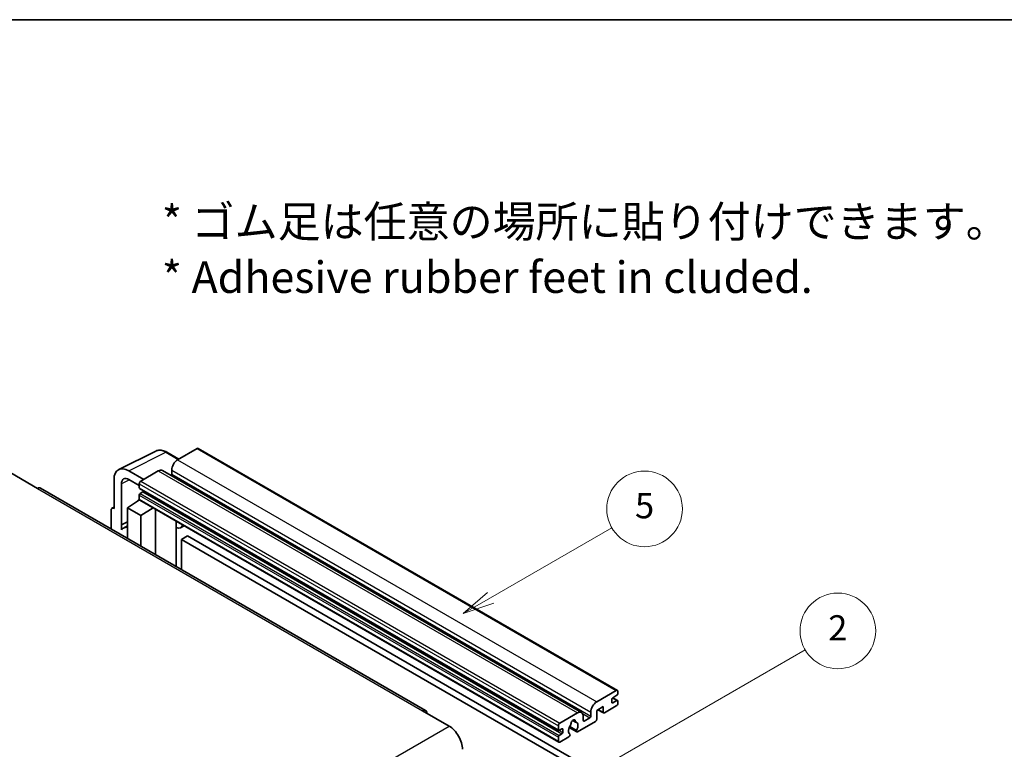
# Model space of a CAD drawing. Units: millimetres. Extents: x 0 to 11605, y 0 to 1546.
# Drawn here: x 256 to 490, y 669 to 843 of the extents above; entities that cross this region are included whole.
import ezdxf

# ---------------------------------------------------------------- set-up
doc = ezdxf.new("R2010")
doc.units = ezdxf.units.MM
doc.header["$LTSCALE"] = 3
for name, color, linetype, lineweight in [('Border (ISO)', 7, 'Continuous', 35), ('Symbol (ISO)', 7, 'Continuous', 18), ('Visible (ISO)', 7, 'Continuous', 35), ('Visible Narrow (ISO)', 7, 'Continuous', 25)]:
    doc.layers.add(name, color=color, linetype=linetype, lineweight=lineweight)
doc.layers.add('Symbol (TK)', color=100, linetype='Continuous', lineweight=18, true_color=0x00ff3f)
doc.styles.add('Note Text (TK)', font='MS PGothic.ttf')
doc.styles.add('Note Text (TK2)', font='MS PGothic.ttf')

# ---------------------------------------------------------------- blocks, each defined once
blk = doc.blocks.new('図面枠 tk図枠')
at = {"layer": 'Border (ISO)'}
blk.add_line((14.5, 289), (405.5, 289), dxfattribs=at)
blk = doc.blocks.new('バルーン5')
at = {"layer": 'Symbol (TK)', "color": 100, "true_color": 0x00ff40}
for p, q in [((145.257, 229.291), (162.153, 239.046)), ((145.007, 229.724), (143.092, 228.041)), ((145.257, 229.291), (143.092, 228.041)), ((143.092, 228.041), (145.507, 228.858))]:
    blk.add_line(p, q, dxfattribs=at)
at = {"layer": 'Symbol (TK)'}
blk.add_circle((164.751, 240.546), 3, dxfattribs=at)
at = {"layer": 'Symbol (TK)', "color": 7, "insert": (164.751, 240.528), "char_height": 2, "attachment_point": 5, "style": 'Note Text (TK2)'}
blk.add_mtext('2', dxfattribs=at)
blk = doc.blocks.new('バルーン12')
at = {"layer": 'Symbol (TK)', "color": 100, "true_color": 0x00ff40}
for p, q in [((137.21, 243.165), (146.827, 248.717)), ((136.96, 243.598), (135.045, 241.915)), ((137.21, 243.165), (135.045, 241.915)), ((135.045, 241.915), (137.46, 242.732))]:
    blk.add_line(p, q, dxfattribs=at)
at = {"layer": 'Symbol (TK)'}
blk.add_circle((149.425, 250.217), 3, dxfattribs=at)
at = {"layer": 'Symbol (TK)', "color": 7, "insert": (149.425, 250.211), "char_height": 2, "attachment_point": 5, "style": 'Note Text (TK2)'}
blk.add_mtext('5', dxfattribs=at)

msp = doc.modelspace()

# ---------------------------------------------------------------- linework, layer by layer
at = {"layer": 'Visible (ISO)'}
for p, q in [((279.6693, 736.0051), (288.4689, 740.3998)), ((298.345, 741.0154), (293.6781, 738.321)), ((298.595, 741.0402), (398.297, 683.4772)), ((293.9523, 738.4793), (291.1114, 740.1195)), ((285.6171, 733.667), (282.0794, 735.7094)), ((289.0819, 735.6674), (284.9099, 733.2587)), ((290.0819, 735.7664), (389.7839, 678.2034)), ((292.2639, 735.8715), (292.2639, 734.8917)), ((253.974, 735.1979), (260.338, 731.5237)), ((278.546, 733.6694), (278.546, 726.7267)), ((282.0815, 733.6657), (284.5564, 732.2368)), ((352.6583, 678.7298), (261.088, 731.5979)), ((280.3148, 722.846), (280.3148, 732.6457)), ((284.5564, 732.6463), (284.5564, 731.6665)), ((284.6185, 731.5292), (384.3206, 673.9662)), ((281.728, 726.9309), (284.5882, 728.8212)), ((283.9738, 728.4432), (284.5589, 728.9254)), ((284.5564, 729.9519), (284.5564, 728.9721)), ((284.6599, 728.7432), (384.362, 671.1802)), ((285.4049, 730.6867), (284.7685, 730.3193)), ((277.8389, 726.319), (277.8389, 721.9268)), ((278.0635, 726.7861), (278.546, 727.0271)), ((278.546, 726.7267), (278.5456, 726.727)), ((281.728, 726.9309), (281.728, 719.6814)), ((284.9099, 725.0937), (281.728, 726.9309)), ((283.9964, 728.4301), (283.9738, 728.4432)), ((283.9738, 728.4432), (283.9738, 728.4152)), ((284.9099, 725.0937), (287.8431, 726.9054)), ((288.4455, 715.8031), (288.4455, 726.5576)), ((284.9099, 717.8443), (284.9099, 725.0937)), ((280.3148, 722.846), (281.728, 723.5518)), ((280.3153, 722.8458), (280.3148, 722.846)), ((280.3153, 722.8458), (281.728, 723.5513)), ((280.3153, 721.6759), (280.3153, 722.8458)), ((281.728, 722.6177), (280.7672, 722.063)), ((293.3669, 723.4533), (293.5418, 723.6152)), ((293.3686, 723.4549), (293.3686, 712.9607)), ((295.2488, 722.6297), (294.3952, 722.1369)), ((296.0469, 720.2152), (294.6327, 719.3987)), ((294.6327, 712.2309), (294.6327, 719.3987)), ((294.6327, 719.3987), (392.567, 662.8563)), ((296.0469, 720.2152), (393.9812, 663.6728)), ((393.3801, 680.758), (398.047, 683.4524)), ((398.1885, 682.3093), (397.1985, 681.7378)), ((397.2157, 681.7477), (398.3385, 681.0994)), ((398.4006, 683.2483), (398.4006, 682.6767)), ((394.9358, 679.6149), (393.3801, 678.7167)), ((394.9358, 678.3085), (394.9358, 679.6149)), ((398.047, 679.7782), (395.2186, 678.1452)), ((396.9864, 681.3704), (396.9864, 680.6355)), ((397.1985, 680.513), (398.1885, 681.0846)), ((398.4006, 680.9621), (398.4006, 680.3906)), ((351.9083, 678.6555), (358.2723, 674.9813)), ((384.612, 675.6957), (388.7839, 678.1044)), ((390.1981, 677.2879), (390.1981, 676.3081)), ((391.9659, 677.3287), (391.9659, 678.3085)), ((393.3801, 678.7167), (393.3801, 676.5938)), ((393.6872, 678.894), (395.0186, 678.1254)), ((384.2584, 674.1035), (384.2584, 675.0833)), ((386.843, 674.6607), (388.6374, 673.6247)), ((388.5826, 673.9658), (386.9622, 674.9014)), ((387.6752, 676.3464), (388.3649, 675.9483)), ((393.0973, 676.1039), (388.8374, 673.6445)), ((390.4103, 676.1856), (391.7538, 676.9613)), ((384.2584, 671.4091), (384.2584, 672.3889)), ((385.107, 674.3485), (384.4706, 673.9811)), ((384.4706, 672.7563), (385.107, 673.1237)), ((386.7505, 672.4397), (384.612, 671.205)), ((385.3191, 673.4912), (385.3191, 674.226)), ((386.9622, 673.0801), (387.0053, 673.0552))]:
    msp.add_line(p, q, dxfattribs=at)
for centre, major_axis, ratio, start_param, end_param in [((298.345, 740.6072), (0.25, 0.433), 0.57735027, 0, 0.78539816), ((293.6781, 736.688), (-1, -1.7321), 0.57735027, 3.92699082, 5.49778714), ((282.0837, 731.622), (-2.503, 4.3354), 0.5766475, 5.49839613, 7.06797448), ((289.0819, 734.0344), (1, 1.7321), 0.57735027, 0, 0.78539816), ((282.0837, 731.622), (-1.2515, 2.1677), 0.5766475, 5.49839613, 7.06797448), ((284.9099, 732.8505), (-0.25, -0.433), 0.57735027, 3.92699082, 5.49778714), ((292.0517, 734.7692), (-0.15, -0.2598), 0.57735027, 1.15447238, 2.35619449), ((260.338, 730.2989), (0.75, 1.299), 0.57735027, 0, 0.78539816), ((284.7685, 731.789), (-0.15, -0.2598), 0.57735027, 5.49778714, 6.28318531), ((285.4049, 730.9317), (-0.15, -0.2598), 0.57735027, 0.78539816, 1.99787491), ((284.7685, 730.0744), (-0.15, -0.2598), 0.57735027, 3.92699082, 5.49778714), ((284.9099, 729.1762), (-0.25, -0.433), 0.57735027, 5.49778714, 6.28318531), ((278.5464, 725.9095), (-0.5006, 0.8671), 0.5766475, 5.49839613, 7.06797448), ((283.1422, 717.9494), (-2.375, 4.1136), 0.57735027, 5.93239267, 6.4981299), ((292.8686, 723.6734), (-0.4996, 0.2183), 0.0957488, 2.43291877, 3.09977496), ((293.3952, 723.869), (1, -1.7321), 0.57735027, 5.47896434, 6.96484411), ((397.1985, 681.4928), (-0.15, -0.2598), 0.57735027, 3.92699082, 5.49778714), ((398.047, 683.0442), (0.25, 0.433), 0.57735027, 5.49778714, 7.06858347), ((398.1885, 682.5543), (-0.15, -0.2598), 0.57735027, 0.78539816, 2.35619449), ((393.3801, 679.125), (1, 1.7321), 0.57735027, 0.78539816, 2.35619449), ((397.1985, 680.758), (-0.15, -0.2598), 0.57735027, 5.49778714, 7.06858347), ((398.047, 680.1864), (-0.25, -0.433), 0.57735027, 0.78539816, 2.35619449), ((398.1885, 680.8396), (0.15, 0.2598), 0.57735027, 5.49778714, 7.06858347), ((351.9083, 677.4308), (0.75, 1.299), 0.57735027, 5.49778714, 7.06858347), ((388.7839, 676.4714), (1, 1.7321), 0.57735027, 5.49778714, 7.06858347), ((391.7538, 677.2062), (0.15, 0.2598), 0.57735027, 3.92699082, 5.49778714), ((395.2186, 678.4718), (-0.2, -0.3464), 0.57735027, 5.49778714, 7.06858347), ((358.2723, 671.307), (2.25, -3.8971), 0.57735027, 0.78539816, 2.35619449), ((384.612, 675.2875), (0.25, 0.433), 0.57735027, 0.78539816, 2.35619449), ((387.794, 674.471), (-0.8105, -1.4038), 0.57735027, 4.44838985, 6.30980171), ((387.0529, 675.3371), (-0.15, -0.2598), 0.57735027, 1.71584878, 2.41828344), ((387.794, 675.8182), (0.375, 0.6495), 0.57735027, 5.4356982, 8.70146874), ((388.535, 676.1928), (-0.15, -0.2598), 0.57735027, 5.4356982, 6.13813286), ((387.794, 674.471), (0.8105, 1.4038), 0.57735027, 4.68577258, 6.54718444), ((390.4103, 676.4305), (-0.15, -0.2598), 0.57735027, 5.49778714, 7.06858347), ((393.0973, 676.4305), (-0.2, -0.3464), 0.57735027, 0.78539816, 2.35619449), ((384.4706, 674.226), (-0.15, -0.2598), 0.57735027, 5.49778714, 7.06858347), ((384.4706, 672.5114), (0.15, 0.2598), 0.57735027, 0.78539816, 2.35619449), ((385.107, 674.1035), (0.15, 0.2598), 0.57735027, 5.49778714, 7.06858347), ((385.107, 673.3687), (0.15, 0.2598), 0.57735027, 3.92699082, 5.49778714), ((386.7505, 672.7663), (0.2, 0.3464), 0.57735027, 3.92699082, 5.9469406), ((388.8374, 673.9711), (-0.2, -0.3464), 0.57735027, 5.04863368, 7.06858347), ((384.612, 671.6132), (-0.25, -0.433), 0.57735027, 5.49778714, 7.06858347)]:
    msp.add_ellipse(centre, major_axis=major_axis, ratio=ratio, start_param=start_param, end_param=end_param, dxfattribs=at)
msp.add_open_spline([(291.1114, 740.1195), (290.9335, 740.2222), (290.7534, 740.3107), (290.3916, 740.4565), (290.2097, 740.5137), (289.8467, 740.5936), (289.6655, 740.6162), (289.3078, 740.6231), (289.1312, 740.6073), (288.7892, 740.5344), (288.624, 740.4773), (288.4689, 740.3998)], degree=3, knots=[-0.784789176, -0.784789176, -0.784789176, -0.784789176, -0.634804167, -0.634804167, -0.484819157, -0.484819157, -0.334834148, -0.334834148, -0.184849139, -0.184849139, -0.03486413, -0.03486413, -0.03486413, -0.03486413], dxfattribs=at)
at = {"layer": 'Visible Narrow (ISO)'}
for p, q in [((298.345, 741.0154), (398.047, 683.4524)), ((282.0794, 735.7094), (290.8737, 740.1016)), ((290.8737, 740.1016), (293.8179, 738.4017)), ((293.6781, 738.321), (393.3801, 680.758)), ((289.0819, 735.6674), (388.7839, 678.1044)), ((292.2639, 735.8715), (391.9659, 678.3085)), ((282.2094, 733.5919), (280.3148, 732.6457)), ((284.9099, 733.2587), (384.612, 675.6957)), ((292.2639, 734.8917), (391.9659, 677.3287)), ((260.338, 731.5237), (351.9083, 678.6555)), ((284.5564, 732.6463), (384.2584, 675.0833)), ((284.5564, 731.6665), (384.2584, 674.1035)), ((284.5564, 729.9519), (384.2584, 672.3889)), ((284.5564, 728.9721), (384.2584, 671.4091)), ((284.7685, 730.3193), (384.4706, 672.7563)), ((285.4049, 730.6867), (385.107, 673.1237)), ((278.5456, 726.727), (278.546, 726.7272)), ((293.2343, 723.4765), (293.4447, 723.6713)), ((293.2343, 723.4765), (293.2343, 713.0383)), ((397.1369, 681.6917), (398.1885, 681.0846)), ((396.9864, 680.6355), (397.1985, 680.513)), ((390.0364, 677.9528), (391.7538, 676.9613)), ((393.8044, 678.9617), (394.9358, 678.3085)), ((266.7019, 622.1131), (358.2723, 674.9813)), ((387.7611, 676.4104), (388.3233, 676.0858)), ((390.1981, 676.3081), (390.4103, 676.1856)), ((384.4706, 673.9811), (385.3191, 673.4912)), ((385.107, 674.3485), (385.3191, 674.226))]:
    msp.add_line(p, q, dxfattribs=at)
for centre, major_axis, ratio, start_param, end_param in [((290.8653, 736.0077), (-2.4763, 4.3494), 0.57677384, 5.50187364, 6.25179868), ((290.8614, 739.6864), (0.25, 0.433), 0.57735027, 0, 0.75049158)]:
    msp.add_ellipse(centre, major_axis=major_axis, ratio=ratio, start_param=start_param, end_param=end_param, dxfattribs=at)

# ---------------------------------------------------------------- block references
at = {"xscale": 3, "yscale": 3, "zscale": 3}
msp.add_blockref('図面枠 tk図枠', (-43.5, -24), dxfattribs=at)
at = {"layer": 'Symbol (TK)', "xscale": 3, "yscale": 3, "zscale": 3}
for name in ['バルーン12', 'バルーン5']:
    msp.add_blockref(name, (-43.5, -24), dxfattribs=at)

# ---------------------------------------------------------------- texts
at = {"layer": 'Symbol (ISO)', "color": 7, "insert": (289.9255, 788.3782), "char_height": 7.5, "width": 208.464918, "attachment_point": 4, "line_spacing_factor": 1.058182, "style": 'Note Text (TK)'}
msp.add_mtext('{\\fＭＳ Ｐゴシック|b0|i0;* ゴム足は任意の場所に貼り付けできます。\\P\\fＭＳ Ｐゴシック|b0|i0;* Adhesive rubber feet in cluded.}', dxfattribs=at)

doc.saveas('drawing.dxf')
